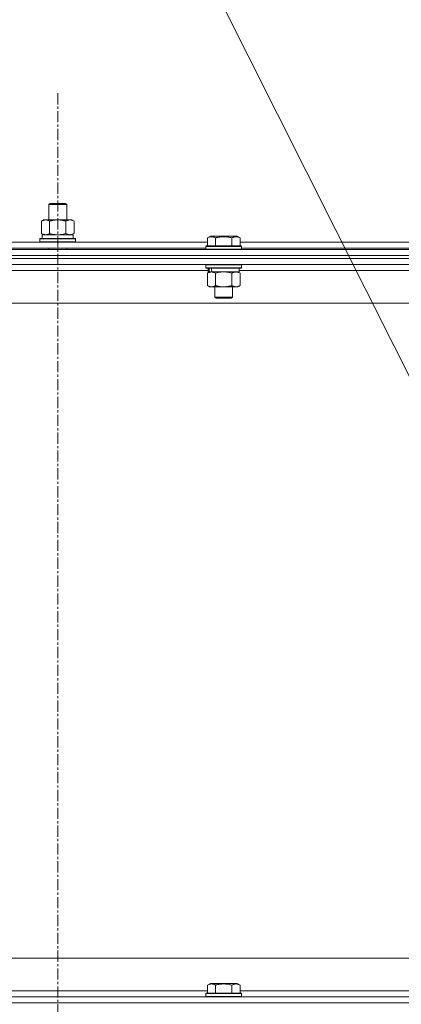
# Model space of a CAD drawing. Units: millimetres. Extents: x 0 to 21873, y -7 to 14850.
# Drawn here: x 16115 to 16372, y 11785 to 12446 of the extents above; entities that cross this region are included whole.
import ezdxf

# ---------------------------------------------------------------- set-up
doc = ezdxf.new("R2010")
doc.units = ezdxf.units.MM
doc.linetypes.add('K5LT_AXLED', pattern=[12, 7.5, -1.5, 1.5, -1.5])
doc.linetypes.add('K5LT_THIN', pattern=[0])
for name, color, linetype, true_color in [('FOR', 7, 'Continuous', 0xffffff), ('OSI', 2, 'Continuous', 0xffff00), ('R', 1, 'Continuous', 0xff0000), ('WELDING', 7, 'Continuous', 0xffffff)]:
    doc.layers.add(name, color=color, linetype=linetype, true_color=true_color)

msp = doc.modelspace()

# ---------------------------------------------------------------- linework, layer by layer
at = {"layer": 'FOR', "color": 7, "linetype": 'K5LT_THIN', "lineweight": 18}
msp.add_line((15896.27, 13162.23), (16556.59, 11849.98), dxfattribs=at)
at = {"layer": 'OSI', "color": 30, "linetype": 'K5LT_AXLED', "lineweight": 18, "true_color": 0xff8000}
msp.add_line((16140.78, 12396.86), (16140.78, 8772.86), dxfattribs=at)
at = {"layer": 'R', "color": 7, "linetype": 'K5LT_THIN', "lineweight": 18}
for p, q in [((16134.78, 12322.21), (16135.78, 12322.79)), ((16134.78, 12322.21), (16146.78, 12322.21)), ((16134.78, 12311.79), (16134.78, 12322.21)), ((16135.78, 12322.79), (16145.78, 12322.79)), ((16146.78, 12322.21), (16145.78, 12322.79)), ((16146.78, 12311.79), (16146.78, 12322.21)), ((16129.81, 12310.94), (16131.28, 12311.79)), ((16129.81, 12302.64), (16129.81, 12310.94)), ((16131.28, 12311.79), (16140.78, 12311.79)), ((16135.3, 12302.64), (16135.3, 12310.94)), ((16140.78, 12311.79), (16150.28, 12311.79)), ((16146.27, 12302.64), (16146.27, 12310.94)), ((16151.75, 12310.94), (16150.28, 12311.79)), ((16151.75, 12302.64), (16151.75, 12310.94)), ((16040.15, 12296.79), (16241.41, 12296.79)), ((16128.78, 12298.99), (16128.95, 12299.29)), ((16128.78, 12297.09), (16128.78, 12298.99)), ((16128.78, 12298.99), (16152.78, 12298.99)), ((16128.78, 12297.09), (16128.95, 12296.79)), ((16128.78, 12297.09), (16152.78, 12297.09)), ((16128.95, 12299.29), (16152.61, 12299.29)), ((16129.81, 12302.64), (16131.28, 12301.79)), ((16130.28, 12301.79), (16151.03, 12301.79)), ((16130.28, 12299.29), (16130.28, 12301.79)), ((16151.75, 12302.64), (16150.28, 12301.79)), ((16151.23, 12301.79), (16151.03, 12301.79)), ((16151.23, 12301.79), (16151.15, 12300.41)), ((16152.78, 12298.99), (16152.61, 12299.29)), ((16152.78, 12297.09), (16152.61, 12296.79)), ((16152.78, 12297.09), (16152.78, 12298.99)), ((16241.41, 12299.63), (16243.41, 12300.79)), ((16241.41, 12299.63), (16243.41, 12300.79)), ((16241.41, 12299.63), (16241.41, 12294.29)), ((16261.35, 12300.79), (16243.41, 12300.79)), ((16246.9, 12299.63), (16246.9, 12294.29)), ((16257.87, 12299.63), (16257.87, 12294.29)), ((16263.35, 12299.63), (16261.35, 12300.79)), ((16263.35, 12299.63), (16261.35, 12300.79)), ((16263.35, 12299.63), (16263.35, 12294.29)), ((16263.35, 12296.79), (16464.61, 12296.79)), ((15478.78, 12291.79), (16802.78, 12291.79)), ((16041.18, 12292.79), (16240.38, 12292.79)), ((16134.78, 12291.79), (16134.78, 12292.79)), ((16146.78, 12291.79), (16146.78, 12292.79)), ((16240.38, 12293.99), (16240.55, 12294.29)), ((16240.38, 12293.99), (16240.55, 12294.29)), ((16240.38, 12293.99), (16240.38, 12292.09)), ((16264.38, 12293.99), (16240.38, 12293.99)), ((16240.38, 12293.79), (16240.38, 12292.09)), ((16264.38, 12292.09), (16240.38, 12292.09)), ((16240.38, 12292.09), (16240.55, 12291.79)), ((16264.21, 12294.29), (16240.55, 12294.29)), ((16264.38, 12293.99), (16264.21, 12294.29)), ((16264.38, 12293.99), (16264.21, 12294.29)), ((16264.38, 12292.09), (16264.21, 12291.79)), ((16264.38, 12293.99), (16264.38, 12292.09)), ((16264.38, 12292.79), (16463.58, 12292.79)), ((16802.78, 12287.79), (15478.78, 12287.79)), ((15478.78, 12287.79), (16802.78, 12287.79)), ((16802.78, 12285.79), (15478.78, 12285.79)), ((16802.78, 12285.79), (15478.78, 12285.79)), ((16802.78, 12281.79), (15478.78, 12281.79)), ((16241.88, 12277.79), (16039.68, 12277.79)), ((16240.38, 12281.49), (16240.55, 12281.79)), ((16240.38, 12281.49), (16240.38, 12279.59)), ((16264.38, 12281.49), (16240.38, 12281.49)), ((16264.38, 12279.59), (16240.38, 12279.59)), ((16240.38, 12279.59), (16240.55, 12279.29)), ((16264.21, 12279.29), (16240.55, 12279.29)), ((16241.88, 12279.29), (16241.88, 12276.79)), ((16262.88, 12279.29), (16262.88, 12276.79)), ((16465.08, 12277.79), (16262.88, 12277.79)), ((16264.38, 12281.49), (16264.21, 12281.79)), ((16264.38, 12279.59), (16264.21, 12279.29)), ((16264.38, 12281.49), (16264.38, 12279.59)), ((16241.41, 12275.94), (16242.88, 12276.79)), ((16241.41, 12275.94), (16241.41, 12267.64)), ((16242.82, 12276.79), (16241.88, 12276.79)), ((16242.82, 12276.79), (16243.69, 12276.79)), ((16243.69, 12276.79), (16244.15, 12276.79)), ((16244.15, 12276.79), (16244.66, 12276.79)), ((16262.88, 12276.79), (16244.66, 12276.79)), ((16246.9, 12275.94), (16246.9, 12267.64)), ((16257.87, 12275.94), (16257.87, 12267.64)), ((16263.35, 12275.94), (16261.88, 12276.79)), ((16263.35, 12275.94), (16263.35, 12267.64)), ((16241.41, 12267.64), (16242.88, 12266.79)), ((16260.61, 12266.79), (16242.88, 12266.79)), ((16246.38, 12266.79), (16246.38, 12259.86)), ((16258.38, 12266.79), (16258.38, 12259.86)), ((16261.88, 12266.79), (16260.61, 12266.79)), ((16263.35, 12267.64), (16261.88, 12266.79)), ((16258.38, 12259.86), (16246.38, 12259.86)), ((16246.38, 12259.86), (16247.38, 12259.29)), ((16257.38, 12259.29), (16247.38, 12259.29)), ((16258.38, 12259.86), (16257.38, 12259.29)), ((16755.78, 12255.79), (15525.78, 12255.79)), ((15750.78, 11815.79), (16545.78, 11815.79)), ((16241.41, 11797.63), (16243.41, 11798.79)), ((16241.41, 11797.63), (16241.41, 11792.29)), ((16244.61, 11798.79), (16243.41, 11798.79)), ((16261.35, 11798.79), (16244.61, 11798.79)), ((16246.9, 11797.63), (16246.9, 11792.29)), ((16257.87, 11797.63), (16257.87, 11792.29)), ((16263.35, 11797.63), (16261.35, 11798.79)), ((16263.35, 11797.63), (16263.35, 11792.29)), ((15478.78, 11789.79), (16802.78, 11789.79)), ((16040.15, 11793.79), (16241.41, 11793.79)), ((16240.38, 11791.99), (16240.55, 11792.29)), ((16240.38, 11791.99), (16240.38, 11790.09)), ((16241.99, 11791.99), (16240.38, 11791.99)), ((16240.38, 11790.09), (16240.55, 11789.79)), ((16241.99, 11790.09), (16240.38, 11790.09)), ((16242.14, 11792.29), (16240.55, 11792.29)), ((16264.38, 11791.99), (16241.99, 11791.99)), ((16264.38, 11790.09), (16241.99, 11790.09)), ((16264.21, 11792.29), (16242.14, 11792.29)), ((16263.35, 11793.79), (16464.61, 11793.79)), ((16264.38, 11791.99), (16264.21, 11792.29)), ((16264.38, 11790.09), (16264.21, 11789.79)), ((16264.38, 11791.99), (16264.38, 11790.09)), ((16802.78, 11785.79), (15478.78, 11785.79)), ((15478.78, 11785.79), (16802.78, 11785.79))]:
    msp.add_line(p, q, dxfattribs=at)
for centre, major_axis, ratio, start_param, end_param in [((16140.78, 12296.86), (0, 22.52), 0.466308, -1.46277, -1.350168), ((16252.38, 12274.62), (6.17, -22.4), 0.379473, 4.399328, 4.511721), ((16252.38, 12281.72), (6.17, -22.4), 0.379473, 4.716306, 4.828907)]:
    msp.add_ellipse(centre, major_axis=major_axis, ratio=ratio, start_param=start_param, end_param=end_param, dxfattribs=at)
at = {"layer": 'WELDING', "color": 7, "linetype": 'K5LT_THIN', "lineweight": 18}
for p, q in [((16135.3, 12302.64), (16137.1, 12302.19)), ((16137.1, 12302.19), (16138.93, 12301.89)), ((16138.93, 12301.89), (16140.78, 12301.79)), ((16140.78, 12301.79), (16142.63, 12301.89)), ((16142.63, 12301.89), (16144.47, 12302.19)), ((16144.47, 12302.19), (16146.27, 12302.64)), ((16248.7, 12276.39), (16246.9, 12275.94)), ((16250.53, 12276.68), (16248.7, 12276.39)), ((16252.38, 12276.79), (16250.53, 12276.68)), ((16254.23, 12276.68), (16252.38, 12276.79)), ((16256.07, 12276.39), (16254.23, 12276.68)), ((16257.87, 12275.94), (16256.07, 12276.39))]:
    msp.add_line(p, q, dxfattribs=at)
for points, knots in [([(16135.3, 12310.94), (16134.97, 12311.13), (16134.5, 12311.36), (16133.93, 12311.57), (16133.58, 12311.66), (16133.28, 12311.73), (16132.94, 12311.77), (16132.58, 12311.79), (16132.23, 12311.78), (16131.92, 12311.74), (16131.59, 12311.68), (16131.14, 12311.56), (16130.53, 12311.33), (16130.07, 12311.09), (16129.81, 12310.94)], [0, 0, 0, 0, 2.72415, 3.912285, 4.716446, 5.530362, 6.353984, 7.500189, 8.40607, 9.211142, 9.998759, 11.128707, 12.847273, 15, 15, 15, 15]), ([(16140.78, 12311.79), (16140.6, 12311.79), (16140.24, 12311.78), (16139.68, 12311.75), (16139.13, 12311.71), (16138.64, 12311.65), (16138.28, 12311.6), (16138.05, 12311.57), (16137.88, 12311.54), (16137.71, 12311.51), (16137.53, 12311.48), (16137.36, 12311.44), (16137.17, 12311.4), (16136.95, 12311.36), (16136.63, 12311.29), (16136.32, 12311.21), (16136, 12311.13), (16135.77, 12311.07), (16135.53, 12311.01), (16135.38, 12310.96), (16135.3, 12310.94)], [0, 0, 0, 0, 0.426692, 0.853385, 1.280077, 1.70677, 1.976977, 2.112081, 2.247185, 2.382289, 2.517392, 2.652496, 2.7876, 2.975699, 3.163798, 3.539996, 3.728096, 3.916195, 4.104294, 4.292393, 4.292393, 4.292393, 4.292393]), ([(16146.27, 12310.94), (16146.2, 12310.96), (16146.08, 12310.99), (16145.9, 12311.04), (16145.71, 12311.09), (16145.47, 12311.16), (16145.16, 12311.23), (16144.82, 12311.31), (16144.51, 12311.38), (16144.23, 12311.44), (16144, 12311.48), (16143.82, 12311.51), (16143.61, 12311.55), (16143.32, 12311.6), (16142.96, 12311.65), (16142.59, 12311.69), (16142.11, 12311.74), (16141.62, 12311.77), (16141.14, 12311.78), (16140.9, 12311.79), (16140.78, 12311.79)], [0, 0, 0, 0, 0.14736, 0.294719, 0.442079, 0.589439, 0.884158, 1.178877, 1.396237, 1.613598, 1.830958, 1.939638, 2.048318, 2.328827, 2.609337, 2.889846, 3.170356, 3.731374, 4.011884, 4.292393, 4.292393, 4.292393, 4.292393]), ([(16151.75, 12310.94), (16151.43, 12311.13), (16150.96, 12311.36), (16150.38, 12311.57), (16150.04, 12311.66), (16149.74, 12311.73), (16149.39, 12311.77), (16149.04, 12311.79), (16148.68, 12311.78), (16148.38, 12311.74), (16148.04, 12311.68), (16147.59, 12311.56), (16146.99, 12311.33), (16146.52, 12311.09), (16146.27, 12310.94)], [0, 0, 0, 0, 2.72415, 3.912285, 4.716446, 5.530362, 6.353984, 7.500189, 8.40607, 9.211142, 9.998759, 11.128707, 12.847273, 15, 15, 15, 15]), ([(16129.81, 12302.64), (16130.1, 12302.47), (16130.54, 12302.25), (16131.1, 12302.03), (16131.48, 12301.92), (16131.84, 12301.84), (16132.2, 12301.8), (16132.44, 12301.79), (16132.55, 12301.79)], [0, 0, 0, 0, 2.905563, 4.375924, 5.511195, 6.679161, 7.850161, 9, 9, 9, 9]), ([(16132.55, 12301.79), (16132.68, 12301.79), (16132.93, 12301.8), (16133.3, 12301.85), (16133.66, 12301.93), (16134.13, 12302.07), (16134.67, 12302.29), (16135.09, 12302.52), (16135.3, 12302.64)], [0, 0, 0, 0, 1.192024, 2.404251, 3.60809, 4.765234, 6.955738, 9, 9, 9, 9]), ([(16146.27, 12302.64), (16146.55, 12302.47), (16146.99, 12302.25), (16147.55, 12302.03), (16147.94, 12301.92), (16148.29, 12301.84), (16148.65, 12301.8), (16148.89, 12301.79), (16149.01, 12301.79)], [0, 0, 0, 0, 2.905563, 4.375924, 5.511195, 6.679161, 7.850161, 9, 9, 9, 9]), ([(16149.01, 12301.79), (16149.13, 12301.79), (16149.38, 12301.8), (16149.75, 12301.85), (16150.12, 12301.93), (16150.58, 12302.07), (16151.12, 12302.29), (16151.55, 12302.52), (16151.75, 12302.64)], [0, 0, 0, 0, 1.192024, 2.404251, 3.60809, 4.765234, 6.955738, 9, 9, 9, 9]), ([(16246.9, 12299.63), (16246.57, 12299.82), (16246.13, 12300.04), (16245.64, 12300.22), (16245.37, 12300.31), (16245.08, 12300.38), (16244.69, 12300.46), (16244.3, 12300.49), (16243.9, 12300.48), (16243.5, 12300.44), (16243.05, 12300.35), (16242.35, 12300.13), (16241.81, 12299.86), (16241.41, 12299.63)], [0, 0, 0, 0, 2.548637, 3.393886, 3.820302, 4.557043, 5.628317, 6.750839, 7.483164, 8.644096, 9.785804, 10.891414, 14, 14, 14, 14]), ([(16257.87, 12299.63), (16257.63, 12299.7), (16257.01, 12299.87), (16255.88, 12300.14), (16254.76, 12300.33), (16253.81, 12300.43), (16253.17, 12300.47), (16252.67, 12300.48), (16252.31, 12300.48), (16251.97, 12300.48), (16251.57, 12300.47), (16251.12, 12300.44), (16250.66, 12300.4), (16250.01, 12300.32), (16248.99, 12300.16), (16247.89, 12299.91), (16247.14, 12299.7), (16246.9, 12299.63)], [0, 0, 0, 0, 2.896048, 7.635036, 13.675312, 16.352744, 19.030177, 21.193346, 22.27493, 23.356515, 25.164905, 26.973294, 28.781684, 30.590074, 34.691771, 40.985529, 43.953237, 43.953237, 43.953237, 43.953237]), ([(16263.35, 12299.63), (16263.03, 12299.82), (16262.63, 12300.02), (16262.13, 12300.21), (16261.87, 12300.3), (16261.59, 12300.37), (16261.31, 12300.43), (16260.99, 12300.47), (16260.63, 12300.49), (16260.28, 12300.47), (16259.96, 12300.44), (16259.61, 12300.37), (16259.17, 12300.25), (16258.57, 12300.02), (16258.13, 12299.78), (16257.87, 12299.63)], [0, 0, 0, 0, 2.912728, 3.529104, 4.366059, 5.20805, 5.90491, 6.841792, 7.999747, 8.992853, 9.878966, 10.753647, 12.031595, 13.665019, 16, 16, 16, 16]), ([(16244.15, 12276.79), (16244.03, 12276.79), (16243.78, 12276.78), (16243.41, 12276.73), (16243.04, 12276.64), (16242.58, 12276.5), (16242.04, 12276.28), (16241.62, 12276.06), (16241.41, 12275.94)], [0, 0, 0, 0, 1.192024, 2.404251, 3.60809, 4.765234, 6.955738, 9, 9, 9, 9]), ([(16246.9, 12275.94), (16246.61, 12276.1), (16246.17, 12276.33), (16245.61, 12276.54), (16245.23, 12276.65), (16244.87, 12276.73), (16244.51, 12276.78), (16244.27, 12276.79), (16244.15, 12276.79)], [0, 0, 0, 0, 2.905563, 4.375924, 5.511195, 6.679161, 7.850161, 9, 9, 9, 9]), ([(16260.61, 12276.79), (16260.43, 12276.79), (16260.07, 12276.76), (16259.63, 12276.68), (16259.14, 12276.54), (16258.57, 12276.32), (16258.1, 12276.08), (16257.87, 12275.94)], [0, 0, 0, 0, 1.523216, 3.057663, 3.814901, 5.878539, 8, 8, 8, 8]), ([(16263.35, 12275.94), (16263.1, 12276.08), (16262.67, 12276.31), (16262.06, 12276.55), (16261.53, 12276.69), (16261.05, 12276.77), (16260.75, 12276.79), (16260.61, 12276.79)], [0, 0, 0, 0, 2.217775, 3.830428, 5.353122, 6.821732, 8, 8, 8, 8]), ([(16241.41, 12267.64), (16241.73, 12267.45), (16242.21, 12267.21), (16242.78, 12267.01), (16243.12, 12266.91), (16243.42, 12266.85), (16243.77, 12266.8), (16244.12, 12266.78), (16244.48, 12266.8), (16244.79, 12266.83), (16245.12, 12266.9), (16245.57, 12267.02), (16246.18, 12267.25), (16246.64, 12267.49), (16246.9, 12267.64)], [0, 0, 0, 0, 2.72415, 3.912285, 4.716446, 5.530362, 6.353984, 7.500189, 8.40607, 9.211142, 9.998759, 11.128707, 12.847273, 15, 15, 15, 15]), ([(16246.9, 12267.64), (16246.99, 12267.61), (16247.17, 12267.56), (16247.45, 12267.48), (16247.73, 12267.41), (16248.28, 12267.27), (16249.05, 12267.11), (16250.02, 12266.95), (16250.75, 12266.86), (16251.29, 12266.82), (16251.66, 12266.8), (16251.96, 12266.79), (16252.2, 12266.79), (16252.44, 12266.79), (16252.74, 12266.79), (16253.11, 12266.8), (16253.47, 12266.82), (16253.95, 12266.86), (16254.55, 12266.92), (16255.47, 12267.06), (16256.36, 12267.24), (16257.12, 12267.43), (16257.54, 12267.54), (16257.76, 12267.61), (16257.87, 12267.64)], [0, 0, 0, 0, 0.360272, 0.720544, 1.080816, 1.441087, 2.882175, 4.029166, 5.176157, 5.634334, 6.092512, 6.546256, 6.773128, 7, 7.455961, 7.911922, 8.367882, 8.823843, 9.735765, 10.647686, 12.323843, 13.161922, 13.580961, 14, 14, 14, 14]), ([(16257.87, 12267.64), (16258.2, 12267.44), (16258.69, 12267.2), (16259.33, 12266.98), (16259.75, 12266.87), (16260.17, 12266.8), (16260.45, 12266.79), (16260.61, 12266.79)], [0, 0, 0, 0, 3.005828, 4.318193, 5.5895, 6.632109, 8, 8, 8, 8]), ([(16260.61, 12266.79), (16260.8, 12266.79), (16261.11, 12266.81), (16261.6, 12266.9), (16262.12, 12267.05), (16262.72, 12267.29), (16263.15, 12267.52), (16263.35, 12267.64)], [0, 0, 0, 0, 1.597458, 2.676777, 4.235764, 6.182879, 8, 8, 8, 8]), ([(16244.15, 11798.48), (16244.01, 11798.48), (16243.73, 11798.47), (16243.29, 11798.4), (16242.88, 11798.3), (16242.24, 11798.07), (16241.77, 11797.84), (16241.41, 11797.63)], [0, 0, 0, 0, 1.226606, 2.409535, 3.824463, 4.76519, 8, 8, 8, 8]), ([(16246.9, 11797.63), (16246.72, 11797.74), (16246.37, 11797.92), (16245.82, 11798.17), (16245.3, 11798.34), (16244.79, 11798.44), (16244.43, 11798.48), (16244.22, 11798.48), (16244.15, 11798.48)], [0, 0, 0, 0, 1.81824, 3.449192, 5.5205, 6.92415, 8.399389, 9, 9, 9, 9]), ([(16257.87, 11797.63), (16257.63, 11797.7), (16257.01, 11797.87), (16255.88, 11798.14), (16254.76, 11798.33), (16253.81, 11798.43), (16253.17, 11798.47), (16252.67, 11798.48), (16252.31, 11798.48), (16251.97, 11798.48), (16251.57, 11798.47), (16251.12, 11798.44), (16250.66, 11798.4), (16250.01, 11798.32), (16248.99, 11798.16), (16247.89, 11797.91), (16247.14, 11797.7), (16246.9, 11797.63)], [0, 0, 0, 0, 2.896048, 7.635036, 13.675312, 16.352744, 19.030177, 21.193346, 22.27493, 23.356515, 25.164905, 26.973294, 28.781684, 30.590074, 34.691771, 40.985529, 43.953237, 43.953237, 43.953237, 43.953237]), ([(16263.35, 11797.63), (16263.03, 11797.82), (16262.63, 11798.02), (16262.13, 11798.21), (16261.87, 11798.3), (16261.59, 11798.37), (16261.31, 11798.43), (16260.99, 11798.47), (16260.63, 11798.49), (16260.28, 11798.47), (16259.96, 11798.44), (16259.61, 11798.37), (16259.17, 11798.25), (16258.57, 11798.02), (16258.13, 11797.78), (16257.87, 11797.63)], [0, 0, 0, 0, 2.912728, 3.529104, 4.366059, 5.20805, 5.90491, 6.841792, 7.999747, 8.992853, 9.878966, 10.753647, 12.031595, 13.665019, 16, 16, 16, 16])]:
    msp.add_open_spline(points, degree=3, knots=knots, dxfattribs=at)

doc.saveas('drawing.dxf')
